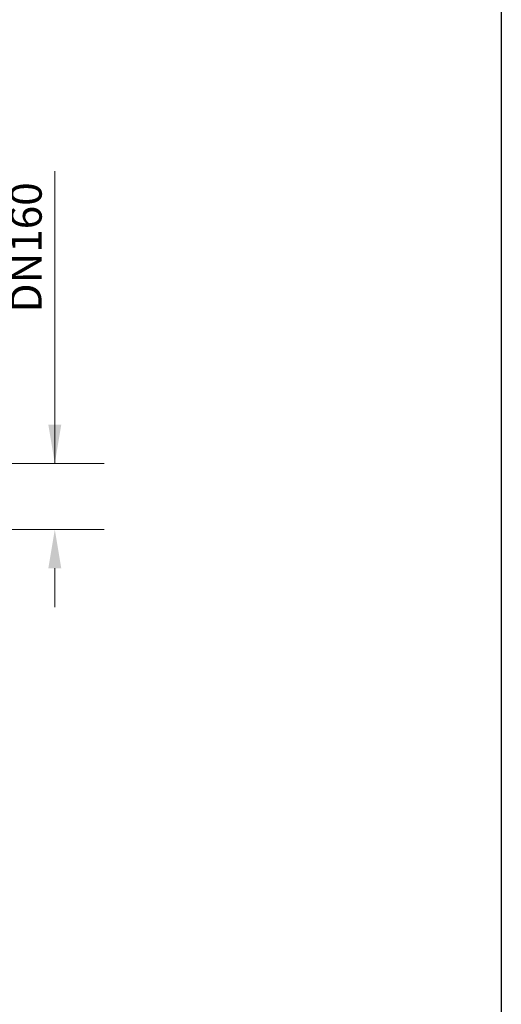
# Model space of a CAD drawing. Units: millimetres. Extents: x 271203 to 313140, y 160701 to 189017.
# Drawn here: x 283936 to 285178, y 180260 to 182798 of the extents above; entities that cross this region are included whole.
import ezdxf

# ---------------------------------------------------------------- set-up
doc = ezdxf.new("R2010")
doc.units = ezdxf.units.MM
doc.layers.get('DEFPOINTS').update_dxf_attribs({"color": 250})
doc.layers.add('Kóta (ISO)', color=5, linetype='Continuous', lineweight=9, true_color=0x0000ff)
doc.styles.add('Text poznámky (ISO)', font='tahoma.ttf')
doc.dimstyles.new('Výchozí (ISO)', dxfattribs={"dimscale": 40, "dimtxt": 3.5, "dimasz": 2.5, "dimexe": 3.175, "dimexo": 0, "dimgap": 0.762, "dimtad": 1, "dimrnd": 1e-08, "dimzin": 0, "dimtxsty": 'Text poznámky (ISO)', "dimcen": 0.09, "dimdle": 10, "dimclrd": 256, "dimclre": 256, "dimclrt": 256, "dimazin": 0, "dimtfac": 1.001486, "dimtmove": 0, "dimatfit": 3, "dimfxl": 1, "dimtolj": 1, "dimtzin": 0, "dimlwd": -1, "dimlwe": -1, "dimarcsym": 0})

# ---------------------------------------------------------------- blocks, each defined once
blk = doc.blocks.new('*D66')
at = {"layer": 'DEFPOINTS', "color": 0}
for p in [(283903, 181654.1), (283903, 181484.1), (284026.5, 181484.1)]:
    blk.add_point(p, dxfattribs=at)
at = {"layer": 'Kóta (ISO)', "color": 3}
for p, q in [((284026.5, 181654.1), (284026.5, 182407.6)), ((284026.5, 181754.1), (284026.5, 181854.1)), ((283903, 181654.1), (284153.5, 181654.1)), ((283903, 181484.1), (284153.5, 181484.1)), ((284026.5, 181384.1), (284026.5, 181284.1))]:
    blk.add_line(p, q, dxfattribs=at)
for points in [[(284009.9, 181754.1), (284043.2, 181754.1), (284026.5, 181654.1)], [(284043.2, 181384.1), (284009.9, 181384.1), (284026.5, 181484.1)]]:
    blk.add_solid(points, dxfattribs=at)
at = {"layer": 'Kóta (ISO)', "color": 3, "insert": (283912.7, 182018.9), "char_height": 80, "attachment_point": 1, "rotation": 90, "style": 'Text poznámky (ISO)'}
blk.add_mtext('\\A1; DN160', dxfattribs=at)

msp = doc.modelspace()

# ---------------------------------------------------------------- linework, layer by layer
msp.add_line((285177.7, 187449.6), (285177.7, 176182.2))

# ---------------------------------------------------------------- dimensions: what is measured, and where the dimension line sits
at = {"layer": 'Kóta (ISO)'}
dim = msp.add_linear_dim(base=(284026.5, 181484.1), p1=(283903, 181654.1), p2=(283903, 181484.1), angle=90, text=' DN160', dimstyle='Výchozí (ISO)', override={"dimtxt": 2, "dimdec": 0, "dimclrd": 3, "dimclre": 3, "dimclrt": 3, "dimtofl": 0, "dimatfit": 1}, dxfattribs=at)
dim.commit()
dim.dimension.update_dxf_attribs({"geometry": '*D66', "text_midpoint": (284026.5, 182198), "dimtype": 160})

doc.saveas('drawing.dxf')
